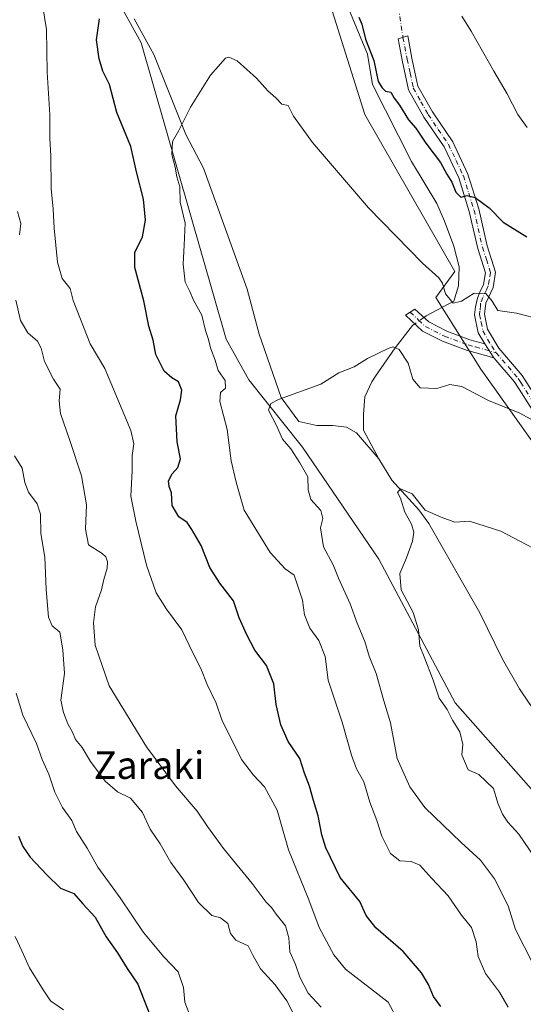
# Model space of a CAD drawing. Units: metres. Extents: x 576877 to 580333, y 4717291 to 4719643.
# Drawn here: x 577958 to 578105, y 4718394 to 4718680 of the extents above; entities that cross this region are included whole.
import ezdxf
from ezdxf.enums import TextEntityAlignment as Align

# ---------------------------------------------------------------- set-up
doc = ezdxf.new("R2010")
doc.units = ezdxf.units.M
doc.header["$MEASUREMENT"] = 0
doc.linetypes.add('DGN Style 4', pattern=[2.6384748266838614, 1.318413404963828, -0.6592067024819142, 0.001648016756204785, -0.6592067024819142])
for name, color, linetype, lineweight in [('Arbolado forestal CxS', 92, 'Continuous', 0), ('Camino Cxs', 7, 'Continuous', 0), ('Camino eje', 30, 'DGN Style 4', 13), ('Camino eje virtual', 6, 'DGN Style 4', 0), ('Corriente natural lineal', 142, 'Continuous', 13), ('Corriente natural lineal oculto', 9, 'DGN Style 4', 13), ('Cultivos herbáceos CxS', 92, 'Continuous', 0), ('Curva de nivel maestra', 30, 'Continuous', 30), ('Curva de nivel normal', 30, 'Continuous', 0), ('Matorral CxS', 135, 'Continuous', 0), ('Texto cartográfico', 7, 'Continuous', 0)]:
    doc.layers.add(name, color=color, linetype=linetype, lineweight=lineweight)
doc.styles.add('Style-Arial', font='txt')

msp = doc.modelspace()

# ---------------------------------------------------------------- linework, layer by layer
at = {"layer": 'Arbolado forestal CxS', "color": 92, "linetype": 'Continuous', "lineweight": 0}
for points in [[(577979.2298999997, 4718699.688899999, 674.9725000000036), (577993.5812999997, 4718673.594900001, 672.8754999999946), (578018.3705000002, 4718587.4823, 668.3129999999946), (578024.8935000002, 4718575.740300001, 668.0252000000038), (578040.5506999996, 4718556.169700001, 663.7299000000058), (578062.7320999998, 4718523.550899999, 661.0608999999968), (578084.9124999996, 4718481.799500001, 659.1306999999942), (578135.7982000001, 4718424.393300001, 655.3270000000048), (578164.5012999997, 4718400.9069, 652.3926999999967), (578189.2927000001, 4718381.3355, 649.9140999999945)], [(578189.2927000001, 4718381.3355, 649.9140999999945), (578164.5012999997, 4718400.9069, 652.3926999999967), (578135.7982000001, 4718424.393300001, 655.3270000000048), (578084.9124999996, 4718481.799500001, 659.1306999999942), (578062.7320999998, 4718523.550899999, 661.0608999999968), (578040.5506999996, 4718556.169700001, 663.7299000000058), (578024.8935000002, 4718575.740300001, 668.0252000000038), (578018.3705000002, 4718587.4823, 668.3129999999946), (577993.5812999997, 4718673.594900001, 672.8754999999946), (577979.2298999997, 4718699.688899999, 674.9725000000036)]]:
    msp.add_polyline3d(points, dxfattribs=at)
at = {"layer": 'Camino Cxs', "color": 7, "linetype": 'Continuous', "lineweight": 0, "extrusion": (0.03783142743056026, -0.05731603477850703, 0.9976390405631866), "elevation": -247914.3369589496, "flags": 128}
msp.add_lwpolyline([(3081803.8548216, 3611131.598164959), (3081803.8548216, 3611126.758021391)], dxfattribs=at)
msp.add_lwpolyline([(3081803.8548216, 3611131.598164959), (3081803.8548216, 3611126.758021391)], dxfattribs=at)
at = {"layer": 'Camino Cxs', "color": 7, "linetype": 'Continuous', "lineweight": 0}
for points in [[(578119.5500999996, 4718547.840100001, 664.442200000005), (578103.5701000001, 4718572.9801, 666.5249999999943), (578102.1501000002, 4718575.210100001, 667.0953000000009), (578096.2001, 4718582.130100001, 667.4519), (578093.5401, 4718586.1601, 667.7842999999993), (578091.6501000002, 4718589.380100001, 668.5117000000029), (578090.6201, 4718594.590100001, 670.2200000000012), (578090.8202999998, 4718596.8737, 670.373900000006), (578091.4096999997, 4718599.428300001, 670.6345000000001), (578092.1300999997, 4718601.200099999, 670.6316999999982), (578093.1700999998, 4718603.420100001, 670.8267000000051), (578093.7600999996, 4718606.8301, 671.4369000000006), (578091.5100999996, 4718613.8301, 672.4863000000041), (578089.0401, 4718624.640100001, 674.7590000000055), (578085.9801000003, 4718634.450099999, 676.0222000000067), (578081.7200999996, 4718643.440099999, 675.6919000000053), (578075.8601000002, 4718652.030099999, 675.8588000000018), (578071.4001000002, 4718660.020099999, 676.3598999999958), (578069.5500999996, 4718668.630100001, 677.1374000000069), (578068.3853000002, 4718674.839299999, 678.0182000000059), (578071.1766999997, 4718675.630100001, 677.875), (578072.3800999997, 4718669.200099999, 677.070000000007), (578074.1401000004, 4718661.050100001, 676.4040999999997), (578078.3201000001, 4718653.550100001, 676.0574000000051), (578084.2401000002, 4718644.890100001, 676.0244999999995), (578088.6801000005, 4718635.5001, 676.1040999999968), (578091.8400999998, 4718625.4001, 674.9487999999983), (578094.3000999996, 4718614.600099999, 672.9312000000064), (578096.7200999996, 4718607.040100001, 671.6597000000038), (578095.9600999998, 4718602.540100001, 670.8962999999932), (578093.8300999999, 4718598.030099999, 670.3901999999945), (578093.5301000001, 4718594.7401, 669.9817000000039), (578094.3901000004, 4718590.420100001, 669.4358000000066), (578097.6501000002, 4718584.870100001, 669.0118999999977), (578104.4801000003, 4718576.9301, 668.3794999999955), (578122.0100999996, 4718549.350099999, 665.5252000000038)], [(578093.5401, 4718586.1601, 667.7842999999993), (578091.6501000002, 4718589.380100001, 668.5117000000029), (578090.6201, 4718594.590100001, 670.2200000000012), (578090.8202999998, 4718596.8737, 670.373900000006), (578091.4096999997, 4718599.428300001, 670.6345000000001), (578092.1300999997, 4718601.200099999, 670.6316999999982), (578093.1700999998, 4718603.420100001, 670.8267000000051), (578093.7600999996, 4718606.8301, 671.4369000000006), (578091.5100999996, 4718613.8301, 672.4863000000041), (578089.0401, 4718624.640100001, 674.7590000000055), (578085.9801000003, 4718634.450099999, 676.0222000000067), (578081.7200999996, 4718643.440099999, 675.6919000000053), (578075.8601000002, 4718652.030099999, 675.8588000000018), (578071.4001000002, 4718660.020099999, 676.3598999999958), (578069.5500999996, 4718668.630100001, 677.1374000000069), (578068.3853000002, 4718674.839299999, 678.0182000000059), (578071.1766999997, 4718675.630100001, 677.875), (578072.3800999997, 4718669.200099999, 677.070000000007), (578074.1401000004, 4718661.050100001, 676.4040999999997), (578078.3201000001, 4718653.550100001, 676.0574000000051), (578084.2401000002, 4718644.890100001, 676.0244999999995), (578088.6801000005, 4718635.5001, 676.1040999999968), (578091.8400999998, 4718625.4001, 674.9487999999983), (578094.3000999996, 4718614.600099999, 672.9312000000064), (578096.7200999996, 4718607.040100001, 671.6597000000038), (578095.9600999998, 4718602.540100001, 670.8962999999932), (578093.8300999999, 4718598.030099999, 670.3901999999945), (578093.5301000001, 4718594.7401, 669.9817000000039), (578094.3901000004, 4718590.420100001, 669.4358000000066), (578097.6501000002, 4718584.870100001, 669.0118999999977), (578104.4801000003, 4718576.9301, 668.3794999999955), (578122.0100999996, 4718549.350099999, 665.5252000000038)], [(578096.2001, 4718582.130100001, 667.4519), (578088.2701000003, 4718584.350099999, 667.2430000000022), (578081.2401000002, 4718586.920100001, 668.0198999999993), (578075.4101, 4718589.890100001, 669.2045999999973), (578070.4801000003, 4718594.520099999, 668.5467999999964), (578073.2600999996, 4718596.2301, 669.787599999996), (578077.2500999998, 4718592.5101, 672.5326999999961), (578082.5100999996, 4718589.8301, 669.9351000000024), (578089.2401000002, 4718587.370100001, 668.2832000000053), (578093.5401, 4718586.1601, 667.7842999999993)], [(578245.9001000002, 4718393.210100001, 651.0800000000017), (578236.6501000002, 4718398.770099999, 650.8059000000068), (578229.6001000004, 4718404.950099999, 651.4510000000009), (578223.3501000004, 4718411.530099999, 652.4355999999971), (578217.2901, 4718420.110099999, 652.6432000000059), (578209.8300999999, 4718428.290100001, 653.0261000000028), (578202.9700999996, 4718434.860099999, 653.7462999999989), (578198.7200999996, 4718443.0601, 655.5390000000043), (578193.8601000002, 4718451.450099999, 655.369399999996), (578187.5900999998, 4718460.8301, 655.9474000000046), (578179.7100999998, 4718471.610099999, 657.091499999995), (578171.4401000004, 4718481.390100001, 658.2782000000007), (578162.3601000002, 4718490.960100001, 660.0543000000034), (578154.2901, 4718501.340100001, 660.9262000000017), (578145.4101, 4718511.710100001, 662.2700999999943), (578136.1201, 4718523.280099999, 663.1043999999965), (578126.6300999997, 4718535.860099999, 663.5817999999999), (578119.5500999996, 4718547.840100001, 664.442200000005), (578103.5701000001, 4718572.9801, 666.5249999999943), (578102.1501000002, 4718575.210100001, 667.0953000000009), (578096.2001, 4718582.130100001, 667.4519)]]:
    msp.add_polyline3d(points, dxfattribs=at)
msp.add_polyline3d([(578093.5401, 4718586.1601, 667.7842999999993), (578096.2001, 4718582.130100001, 667.4519), (578088.2701000003, 4718584.350099999, 667.2430000000022), (578081.2401000002, 4718586.920100001, 668.0198999999993), (578075.4101, 4718589.890100001, 669.2045999999973), (578070.4801000003, 4718594.520099999, 668.5467999999964), (578073.2600999996, 4718596.2301, 669.787599999996), (578077.2500999998, 4718592.5101, 672.5326999999961), (578082.5100999996, 4718589.8301, 669.9351000000024), (578089.2401000002, 4718587.370100001, 668.2832000000053)], close=True, dxfattribs=at)
at = {"layer": 'Camino eje', "color": 30, "linetype": 'DGN Style 4', "lineweight": 13}
for points in [[(578069.7808999997, 4718675.2347, 677.9369000000006), (578070.9650999998, 4718668.915100001, 677.1085000000021), (578071.8450999996, 4718664.840100001, 676.5908999999956), (578072.7701000003, 4718660.5351, 676.2976000000053), (578075.0000999998, 4718656.540100001, 676.113200000007), (578077.0900999998, 4718652.790100001, 675.9404000000068), (578080.0201000003, 4718648.495100001, 675.8641000000061), (578082.9801000003, 4718644.165100001, 675.859700000001), (578085.2001, 4718639.470100001, 676.2507000000041), (578087.3300999999, 4718634.975099999, 675.9890000000014), (578088.9101, 4718629.925100001, 675.4719999999943), (578090.4401000004, 4718625.020099999, 674.8380000000034), (578092.9051000001, 4718614.215100001, 672.6055000000051), (578094.0301000001, 4718610.715100001, 672.164300000004), (578095.2401000002, 4718606.9351, 671.5488000000041), (578094.8601000002, 4718604.6851, 671.1591000000044), (578094.5651000004, 4718602.9801, 670.8595000000059), (578094.0450999998, 4718601.870100001, 670.6974999999948), (578092.9801000003, 4718599.6151, 670.3696000000054), (578092.2801000001, 4718597.9417, 670.1557999999932), (578092.3101000004, 4718597.290100001, 670.0650000000023), (578092.1601, 4718595.645099999, 669.8849000000046), (578092.0751, 4718594.665100001, 669.7826999999961), (578092.5050999997, 4718592.505100001, 669.3525999999983), (578093.0201000003, 4718589.9001, 668.6861000000063), (578095.5950999996, 4718585.515100001, 668.4459000000061), (578096.8695, 4718583.5843, 668.186400000006)], [(578071.8701, 4718595.3751, 668.891499999998), (578074.3350999998, 4718593.0601, 670.2850999999937), (578076.3300999999, 4718591.200099999, 670.6765000000014), (578081.8750999998, 4718588.3751, 668.9196999999986), (578088.7550999997, 4718585.860099999, 667.7946999999986), (578090.9051000001, 4718585.255100001, 667.3116000000009), (578096.8695, 4718583.5843, 668.186400000006)], [(578096.8695, 4718583.5843, 668.186400000006), (578100.3400999998, 4718579.530099999, 668.2955999999976), (578103.3151000004, 4718576.0701, 667.7479000000021), (578104.0251000002, 4718574.9551, 667.4609000000055), (578120.7801000001, 4718548.595100001, 664.9483999999939)]]:
    msp.add_polyline3d(points, dxfattribs=at)
at = {"layer": 'Camino eje virtual', "color": 6, "linetype": 'DGN Style 4', "lineweight": 0, "extrusion": (0.02255806900324666, -0.1468105921191585, 0.9889073685459459), "elevation": -679040.950422263, "flags": 128}
msp.add_lwpolyline([(1287998.3290402, 4525517.221485948), (1287998.3290402, 4525486.138946687)], dxfattribs=at)
at = {"layer": 'Corriente natural lineal', "color": 142, "linetype": 'Continuous', "lineweight": 13}
for points in [[(578050.9501, 4718690.960100001, 674.8885000000009), (578059.4901000002, 4718670.360099999, 674.4716999999946), (578060.9401000004, 4718661.550100001, 673.744000000006), (578072.3000999996, 4718639.170100001, 673.0366000000067), (578079.5800999999, 4718626.9801, 672.5434999999999), (578081.8601000002, 4718621.860099999, 671.8585000000021), (578084.5601000004, 4718614.5801, 671.3852000000043), (578086.0800999999, 4718608.5601, 670.911500000002), (578085.8901000004, 4718603.0601, 670.2660000000033), (578084.5500999996, 4718598.540100001, 669.5632999999943), (578076.5301000001, 4718594.300100001, 668.2596000000049), (578075.8464000003, 4718593.818800001, 668.1760000000068)], [(577991.5701000001, 4718680.5701, 672.9183000000048), (577997.3501000004, 4718670.280099999, 671.904999999999), (578006.5900999998, 4718646.9801, 670.1434000000008), (578011.7901, 4718637.2301, 669.3377999999939), (578024.5000999998, 4718602.0101, 667.624299999996), (578027.9700999996, 4718589.0101, 667.3417000000045), (578034.3201000001, 4718570.590100001, 666.1224999999977), (578039.5201000003, 4718563.550100001, 663.3613000000041), (578044.7200999996, 4718562.460100001, 662.4339999999938), (578049.3400999998, 4718562.460100001, 662.1775999999954), (578053.3800999997, 4718561.920100001, 662.0188999999956), (578056.2701000003, 4718560.300100001, 661.7122999999992), (578062.7600999996, 4718552.720100001, 660.9937999999966)], [(578073.2067, 4718591.9594, 667.9704999999958), (578072.5800999999, 4718591.520099999, 667.9208999999975), (578067.4700999996, 4718585.050100001, 665.9903000000049), (578061.8201000001, 4718576.770099999, 664.1293000000006), (578060.7401000002, 4718575.1501, 663.8369999999995), (578058.6501000002, 4718570.7401, 662.832899999994), (578058.2801000001, 4718565.720100001, 662.1388000000006), (578058.3101000004, 4718561.110099999, 661.6851000000024), (578062.7600999996, 4718552.720100001, 660.9937999999966)], [(578062.7600999996, 4718552.720100001, 660.9937999999966), (578066.5800999999, 4718546.5001, 660.7639999999956), (578074.3400999998, 4718537.950099999, 659.8957999999984), (578077.2801000001, 4718533.9301, 659.4239999999991), (578092.1101000002, 4718508.0101, 658.119000000006), (578098.7500999998, 4718494.5601, 657.2848999999987), (578103.6601, 4718485.940099999, 656.2887000000047), (578106.4401000004, 4718481.780099999, 656.1110999999946), (578116.5301000001, 4718468.8101, 655.3588000000018), (578143.5100999996, 4718436.800100001, 653.0053999999947), (578154.0601000004, 4718426.120100001, 652.4008999999933), (578164.8701, 4718415.9001, 651.8220000000001), (578172.9001000002, 4718408.860099999, 650.4017000000022), (578181.4101, 4718402.030099999, 649.343200000003), (578193.7301000003, 4718393.470100001, 648.6674000000058)]]:
    msp.add_polyline3d(points, dxfattribs=at)
at = {"layer": 'Corriente natural lineal oculto', "color": 9, "linetype": 'DGN Style 4', "lineweight": 13, "extrusion": (-0.05192739003961839, -0.03657756149271026, 0.9979807754455595), "elevation": -201945.7987121608, "flags": 128}
msp.add_lwpolyline([(-3524736.620050254, 3183512.118891182), (-3524736.620050254, 3183508.883521852)], dxfattribs=at)
at = {"layer": 'Cultivos herbáceos CxS', "color": 92, "linetype": 'Continuous', "lineweight": 0}
for points in [[(578043.0711000003, 4718702.4191, 674.6873999999953), (578058.7282999996, 4718652.832900001, 672.4983999999968), (578084.8265000005, 4718607.1633, 670.6634000000049), (578079.3633000003, 4718599.647500001, 669.2997000000032), (578092.4118999997, 4718578.7697, 666.1015999999945), (578118.5099, 4718542.233700001, 663.1198000000004)], [(578161.5723000001, 4718483.513499999, 656.9532000000036), (578131.5585000003, 4718520.0503, 661.1113000000041), (578118.5099, 4718542.233700001, 663.1198000000004), (578092.4118999997, 4718578.7697, 666.1015999999945), (578079.3633000003, 4718599.647500001, 669.2997000000032), (578084.8265000005, 4718607.1633, 670.6634000000049), (578058.7282999996, 4718652.832900001, 672.4983999999968), (578043.0711000003, 4718702.4191, 674.6873999999953)], [(578189.2927000001, 4718381.3355, 649.9140999999945), (578164.5012999997, 4718400.9069, 652.3926999999967), (578135.7982000001, 4718424.393300001, 655.3270000000048), (578084.9124999996, 4718481.799500001, 659.1306999999942), (578062.7320999998, 4718523.550899999, 661.0608999999968), (578040.5506999996, 4718556.169700001, 663.7299000000058), (578024.8935000002, 4718575.740300001, 668.0252000000038), (578018.3705000002, 4718587.4823, 668.3129999999946), (577993.5812999997, 4718673.594900001, 672.8754999999946), (577979.2298999997, 4718699.688899999, 674.9725000000036)], [(578189.2927000001, 4718381.3355, 649.9140999999945), (578164.5012999997, 4718400.9069, 652.3926999999967), (578135.7982000001, 4718424.393300001, 655.3270000000048), (578084.9124999996, 4718481.799500001, 659.1306999999942), (578062.7320999998, 4718523.550899999, 661.0608999999968), (578040.5506999996, 4718556.169700001, 663.7299000000058), (578024.8935000002, 4718575.740300001, 668.0252000000038), (578018.3705000002, 4718587.4823, 668.3129999999946), (577993.5812999997, 4718673.594900001, 672.8754999999946), (577979.2298999997, 4718699.688899999, 674.9725000000036)]]:
    msp.add_polyline3d(points, dxfattribs=at)
at = {"layer": 'Curva de nivel maestra', "color": 30, "linetype": 'Continuous', "lineweight": 30, "flags": 128}
for points, elevation in [([(578080.8200000003, 4718393.540100001), (578078.6399999997, 4718396.470100001), (578077.2400000002, 4718399.960100001), (578075.1799999997, 4718403.390100001), (578069.8200000003, 4718409.600099999), (578061.8899999997, 4718416.460100001), (578059.0800000001, 4718420.0001), (578057.1799999997, 4718424.100099999), (578051.4800000004, 4718431.050100001), (578047.3099999996, 4718439.6601), (578046.1699999999, 4718443.4801), (578045.1399999997, 4718449.0001), (578043.7400000002, 4718453.440099999), (578042.6299999999, 4718457.600099999), (578041.1799999997, 4718461.440099999), (578039.79, 4718465.630100001), (578036.4000000004, 4718470.640100001), (578034.2199999997, 4718475.420100001), (578032.9000000004, 4718481.340100001), (578032.2000000002, 4718487.3201), (578030.1200000001, 4718492.6601), (578026.6699999999, 4718497.140100001), (578024.3700000001, 4718501.590100001), (578022.0899999999, 4718506.5101), (578020.4800000004, 4718511.4901), (578016.4800000004, 4718516.5701), (578013.6200000001, 4718521.1801), (578011.04, 4718527.600099999), (578008.3200000003, 4718532.210100001), (578007.0099999999, 4718534.2401), (578004.5999999996, 4718535.860099999), (578002.6799999997, 4718539.220100001), (578002.4500000002, 4718542.870100001), (578001.8099999996, 4718544.6601), (578001.6200000001, 4718546.360099999), (578002.6399999997, 4718548.380100001), (578004.3099999996, 4718550.200099999), (578005.0300000003, 4718552.710100001), (578004.1399999997, 4718557.700099999), (578003.6699999999, 4718565.220100001), (578005.0199999996, 4718569.9101), (578005.4600000001, 4718572.6801), (578004.4900000002, 4718575.170100001), (578002.5199999996, 4718576.2401), (578000.2999999998, 4718578.2301), (577997.8899999997, 4718583.0601), (577997.0800000001, 4718587.2501), (577995.8600000005, 4718591.270099999), (577994.4299999997, 4718598.6501), (577991.79, 4718608.340100001), (577991.7800000003, 4718612.6601), (577994.04, 4718617.2501), (577994.8700000001, 4718622.0801), (577994.29, 4718628.170100001), (577992.2400000002, 4718636.120100001), (577990.6399999997, 4718643.520099999), (577986.5499999998, 4718653.4301), (577984.4600000001, 4718661.5101), (577982.5099999999, 4718665.390100001), (577981.4299999997, 4718669.020099999), (577980.6100000005, 4718674.540100001), (577981.5499999998, 4718680.590100001)], 675), ([(578056.9600000001, 4718681.1251), (578057.8200000003, 4718679.090100001), (578058.8300000001, 4718674.720100001), (578061.3200000003, 4718668.540100001), (578062.5499999998, 4718662.440099999), (578063.7300000004, 4718660.600099999), (578064.7100000001, 4718659.5701), (578066.2400000002, 4718659.290100001), (578067.1900000004, 4718657.590100001), (578068.7699999996, 4718655.5001), (578071.4100000003, 4718651.300100001), (578073.5199999996, 4718648.8101), (578076.4100000003, 4718644.4801), (578080.6500000004, 4718638.870100001), (578082.5599999996, 4718635.5101), (578084.0099999999, 4718633.140100001), (578085.1600000003, 4718630.270099999), (578086.5800000001, 4718628.8301), (578088.4400000004, 4718629.3201), (578090.75, 4718628.6801), (578094.7999999998, 4718625.6601), (578098.9000000004, 4718621.5001), (578105.8099999996, 4718617.220100001)], 675), ([(577957.9800000004, 4718443.120100001), (577959.1699999999, 4718440.130100001), (577961.3899999997, 4718436.950099999), (577966.2199999997, 4718431.890100001), (577970.1399999997, 4718428.0101), (577974.0099999999, 4718426.390100001), (577976.6299999999, 4718423.420100001), (577980.2300000004, 4718419.530099999), (577983.4000000004, 4718413.840100001), (577986.7699999996, 4718409.210100001), (577989.5199999996, 4718404.6601), (577992.6200000001, 4718400.120100001), (577996.1799999997, 4718391.210100001)], 700)]:
    msp.add_lwpolyline(points, dxfattribs=dict(at, elevation=elevation))
at = {"layer": 'Curva de nivel normal', "color": 30, "linetype": 'Continuous', "lineweight": 0, "flags": 128}
for points, elevation in [([(578068.2400000002, 4718389.620100001), (578065.4400000004, 4718394.850099999), (578053.0700000003, 4718404.4801), (578049.7000000002, 4718408.5801), (578045.4299999997, 4718416.550100001), (578042.3799999999, 4718424.590100001), (578036.4400000004, 4718439.1501), (578033.1900000004, 4718450.6601), (578029.5300000003, 4718457.4101), (578026.2800000003, 4718460.860099999), (578022.7800000003, 4718465.380100001), (578017.0599999996, 4718476.9101), (578015.4800000004, 4718481.7301), (578012.8499999996, 4718487.170100001), (578010.9500000002, 4718491.840100001), (578008.6799999997, 4718496.340100001), (578005.4900000002, 4718503.090100001), (578000.9699999997, 4718509.030099999), (577997.9900000002, 4718513.850099999), (577995.1799999997, 4718521.8101), (577992.0800000001, 4718534.640100001), (577990.6299999999, 4718541.850099999), (577990.9800000004, 4718549.210100001), (577991.0099999999, 4718553.700099999), (577991.4900000002, 4718557.100099999), (577990.5999999996, 4718561.0001), (577983.0800000001, 4718579.0001), (577978.7800000003, 4718586.1501), (577973.8899999997, 4718598.780099999), (577973, 4718602.220100001), (577970.6500000004, 4718605.200099999), (577969.2999999998, 4718609.920100001), (577968.2999999998, 4718619.800100001), (577968.0199999996, 4718625.3101), (577967.4699999997, 4718631.350099999), (577967.3300000001, 4718640.8201), (577967.0599999996, 4718645.860099999), (577967.0999999996, 4718652.700099999), (577966.2400000002, 4718665.0701), (577966.0999999996, 4718677.520099999), (577964.3499999996, 4718688.4101)], 680), ([(578086.9400000004, 4718681.350099999), (578089.5899999999, 4718677.0001), (578096.1699999999, 4718665.370100001), (578100.0700000003, 4718658.850099999), (578103.2199999997, 4718652.860099999), (578105.8700000001, 4718649.0601)], 680), ([(578100.3300000001, 4718393.390100001), (578097.8300000001, 4718397.7401), (578093.7699999996, 4718403.210100001), (578091.6600000003, 4718408.120100001), (578091.1100000005, 4718412.360099999), (578089.75, 4718416.590100001), (578086.8300000001, 4718420.110099999), (578082.9400000004, 4718425.780099999), (578078.2100000001, 4718430.770099999), (578074.7199999997, 4718434.6601), (578072.1699999999, 4718435.7601), (578068.8600000005, 4718435.890100001), (578066.1500000004, 4718438.0801), (578063.6200000001, 4718443.0601), (578062.2000000002, 4718447.6501), (578060.1200000001, 4718453.0001), (578058.4199999999, 4718458.870100001), (578056.25, 4718462.700099999), (578054.7699999996, 4718466.6501), (578052.0499999998, 4718476.200099999), (578048.04, 4718488.420100001), (578047.1600000003, 4718495.290100001), (578045.29, 4718499.9901), (578042.6900000004, 4718503.520099999), (578041.1299999999, 4718507.440099999), (578040.5800000001, 4718511.630100001), (578038.0999999996, 4718518.9101), (578035.5, 4718520.7301), (578031.1799999997, 4718525.4901), (578023.6299999999, 4718537.860099999), (578021.2100000001, 4718546.0101), (578019.7800000003, 4718552.200099999), (578018.6600000003, 4718561.280099999), (578016.5300000003, 4718569.440099999), (578016.7199999997, 4718572.0601), (578018.1799999997, 4718573.3201), (578018.0999999996, 4718575.520099999), (578016.0599999996, 4718578.450099999), (578015.1200000001, 4718581.440099999), (578013.9299999997, 4718584.670100001), (578013.1399999997, 4718587.7401), (578012.3399999999, 4718590.040100001), (578011.2400000002, 4718594.5001), (578008.8700000001, 4718598.840100001), (578007.7699999996, 4718601.360099999), (578006.4600000001, 4718604.040100001), (578005.8799999999, 4718609.360099999), (578006.1799999997, 4718614.840100001), (578006.4000000004, 4718621.280099999), (578004.9299999997, 4718627.3101), (578004.9199999999, 4718631.800100001), (578003.9900000002, 4718634.6601), (578003.4800000004, 4718637.530099999), (578002.5, 4718641.190099999), (578002.7000000002, 4718644.9901), (578004.5999999996, 4718648.170100001), (578007.9800000004, 4718654.9001), (578013.7699999996, 4718664.280099999), (578018.1500000004, 4718669.140100001), (578019.1699999999, 4718669.5101), (578021.5599999996, 4718668.4001), (578027.1900000004, 4718663.360099999), (578030.4800000004, 4718659.700099999), (578032.8099999996, 4718657.6601), (578034.5700000003, 4718655.8101), (578036.3399999999, 4718655.4101), (578037.9299999997, 4718652.280099999), (578043.4199999999, 4718644.630100001), (578059.7599999999, 4718625.6501), (578075.4400000004, 4718609.640100001), (578080.2100000001, 4718605.370100001), (578081.2300000004, 4718603.780099999), (578082.1600000003, 4718600.720100001), (578084.3700000001, 4718598.020099999), (578086.8099999996, 4718598.530099999), (578090.4400000004, 4718600.870100001), (578093.8899999997, 4718600.8101), (578095.7300000004, 4718598.610099999), (578097.3799999999, 4718595.9001), (578102.8300000001, 4718595.120100001), (578110.2400000002, 4718593.1601)], 670), ([(577958.2199999997, 4718617.870100001), (577958.5800000001, 4718621.1801), (577957.6200000001, 4718624.620100001)], 685), ([(578045.9699999997, 4718393.380100001), (578042.2400000002, 4718397.460100001), (578039.7599999999, 4718402.0801), (578038.5199999996, 4718405.7601), (578036.8600000005, 4718409.4301), (578036.5999999996, 4718413.5001), (578035.5999999996, 4718417.050100001), (578032.9400000004, 4718420.380100001), (578031.54, 4718422.3301), (578030.0199999996, 4718423.920100001), (578025.9000000004, 4718429.350099999), (578017.5999999996, 4718439.4801), (578012.8799999999, 4718445.850099999), (578009.8799999999, 4718450.4001), (578003.5899999999, 4718457.7301), (577995.1799999997, 4718469.090100001), (577984.3200000003, 4718486.8101), (577980.2000000002, 4718498.5801), (577979.7999999998, 4718505.050100001), (577980.3799999999, 4718509.710100001), (577982.1100000005, 4718514.710100001), (577982.7400000002, 4718517.710100001), (577983.7800000003, 4718520.950099999), (577983.8600000005, 4718522.8101), (577983.3899999997, 4718524.2401), (577982.3200000003, 4718525.2601), (577978.3200000003, 4718527.7401), (577977.4299999997, 4718532.3301), (577977.7699999996, 4718539.380100001), (577976.2999999998, 4718547.850099999), (577972.8499999996, 4718558.100099999), (577970.1600000003, 4718565.9301), (577969.7800000003, 4718569.600099999), (577970.0899999999, 4718573.020099999), (577968.1399999997, 4718575.920100001), (577965.4800000004, 4718581.020099999), (577964.5700000003, 4718584.950099999), (577963.4400000004, 4718586.9801), (577960.6299999999, 4718589.3301), (577958.5099999999, 4718592.920100001), (577957.1399999997, 4718598.860099999)], 685), ([(578109.8099999996, 4718562.7301), (578103.8099999996, 4718566.050100001), (578094.6900000004, 4718569.7301), (578086.8700000001, 4718573.770099999), (578083.4400000004, 4718574.340100001), (578079.5999999996, 4718573.170100001), (578074.8099999996, 4718573.380100001), (578072.6399999997, 4718575.870100001), (578071.3200000003, 4718580.550100001), (578068.6299999999, 4718584.530099999), (578066.9400000004, 4718585.2501), (578065.6200000001, 4718584.880100001), (578059.4600000001, 4718581.860099999), (578055.5700000003, 4718579.5101), (578051.0800000001, 4718577.720100001), (578045.8600000005, 4718574.4801), (578033.5800000001, 4718569.960100001), (578031.3300000001, 4718568.870100001), (578030.6200000001, 4718566.870100001), (578033.0099999999, 4718562.450099999), (578034.7599999999, 4718558.440099999), (578037.1299999999, 4718555.620100001), (578039.7300000004, 4718551.540100001), (578042.1100000005, 4718547.550100001), (578042.1900000004, 4718543.720100001), (578042.9500000002, 4718540.920100001), (578045.9000000004, 4718537.7601), (578046.4699999997, 4718535.4001), (578045.7400000002, 4718532.6601), (578046.6799999997, 4718527.1501), (578049.4699999997, 4718521.960100001), (578051.0599999996, 4718518.020099999), (578054.4199999999, 4718510.6501), (578056.4800000004, 4718504.950099999), (578058.7000000002, 4718499.670100001), (578059.9699999997, 4718495.380100001), (578061.9500000002, 4718490.390100001), (578064.2300000004, 4718482.390100001), (578066.1299999999, 4718476.0601), (578068.0599999996, 4718465.670100001), (578071.75, 4718457.440099999), (578076.1799999997, 4718451.390100001), (578086.6799999997, 4718441.2401), (578092.3600000005, 4718436.140100001), (578096.3499999996, 4718430.710100001), (578100.3700000001, 4718422.870100001), (578102.4900000002, 4718415.940099999), (578107.6200000001, 4718405.870100001)], 665), ([(578038.1600000003, 4718391.030099999), (578036.0199999996, 4718395.2501), (578032.6299999999, 4718399.860099999), (578028.3099999996, 4718404.540100001), (578026.0700000003, 4718408.470100001), (578024.7100000001, 4718411.190099999), (578021.1600000003, 4718412.9001), (578019.6100000005, 4718414.7601), (578018.8399999999, 4718417.7401), (578016.7400000002, 4718419.3101), (578014.1600000003, 4718420.0601), (578010.2800000003, 4718423.850099999), (578006.0300000003, 4718430.2601), (578002.2800000003, 4718435.4001), (577999.1100000005, 4718440.9001), (577996.2100000001, 4718445.100099999), (577994.0599999996, 4718449.920100001), (577990.5199999996, 4718454.140100001), (577986.79, 4718455.9301), (577983.1699999999, 4718459.0701), (577978.9000000004, 4718464.770099999), (577976.4299999997, 4718468.880100001), (577974.5599999996, 4718471.210100001), (577973.6200000001, 4718473.350099999), (577972.25, 4718475.720100001), (577971.04, 4718479.0601), (577970.2599999999, 4718482.640100001), (577971.3600000005, 4718490.370100001), (577970.8899999997, 4718497.2501), (577970, 4718502.350099999), (577967.75, 4718504.210100001), (577966.7199999997, 4718506.720100001), (577965.9600000001, 4718514.800100001), (577965.5899999999, 4718524.1501), (577964.4600000001, 4718531.0001), (577964.3899999997, 4718536.640100001), (577963.3499999996, 4718539.710100001), (577960.9000000004, 4718543.050100001), (577959.7699999996, 4718545.870100001), (577958.9900000002, 4718550.020099999), (577956.8099999996, 4718553.600099999)], 690), ([(578109.6699999999, 4718434.590100001), (578103.4800000004, 4718443.670100001), (578100.3200000003, 4718447.190099999), (578098.6900000004, 4718449.4801), (578097.4100000003, 4718452.630100001), (578096.1200000001, 4718456.9301), (578091.7999999998, 4718460.960100001), (578088.6900000004, 4718462.370100001), (578086.9400000004, 4718466.720100001), (578087.1399999997, 4718469.7601), (578086.3600000005, 4718473.450099999), (578084.2199999997, 4718476.800100001), (578082.6399999997, 4718479.880100001), (578080.2599999999, 4718483.170100001), (578078.54, 4718488.440099999), (578075.9800000004, 4718495.210100001), (578074.7100000001, 4718498.270099999), (578074.2999999998, 4718503.0601), (578072.7199999997, 4718508.050100001), (578069.2699999996, 4718514.710100001), (578068.8600000005, 4718519.440099999), (578070.7599999999, 4718523.9301), (578072.5499999998, 4718528.770099999), (578072.9299999997, 4718531.4101), (578072.29, 4718533.770099999), (578070.3399999999, 4718537.2401), (578069.0800000001, 4718541.3101), (578068.2300000004, 4718542.9901), (578069.0800000001, 4718544.0701), (578072.4600000001, 4718542.550100001), (578076.2400000002, 4718537.800100001), (578080.8499999996, 4718535.7501), (578084.8300000001, 4718534.360099999), (578089.1600000003, 4718534.600099999), (578098.2000000002, 4718531.7401), (578115.25, 4718522.8101)], 660), ([(578007.8499999996, 4718390.7501), (578006.3099999996, 4718394.880100001), (578005.9000000004, 4718399.130100001), (578004.4199999999, 4718403.6501), (578000.2400000002, 4718407.9801), (577994.3499999996, 4718415.110099999), (577987.5300000003, 4718425.1601), (577981.0300000003, 4718434.0801), (577977.9299999997, 4718439.5701), (577974.7800000003, 4718444.420100001), (577973.5, 4718447.6501), (577970.7599999999, 4718451.420100001), (577968.5499999998, 4718455.850099999), (577966.75, 4718461.090100001), (577964.8799999999, 4718465.3201), (577963.2100000001, 4718470.040100001), (577959.2000000002, 4718478.220100001), (577957.29, 4718484.640100001)], 695), ([(577971.0199999996, 4718392.590100001), (577967.2199999997, 4718395.220100001), (577965.0999999996, 4718398.390100001), (577961.1799999997, 4718404.840100001), (577958.8700000001, 4718409.770099999), (577956.9500000002, 4718413.9001)], 705)]:
    msp.add_lwpolyline(points, dxfattribs=dict(at, elevation=elevation))
at = {"layer": 'Matorral CxS', "color": 135, "linetype": 'Continuous', "lineweight": 0}
for points in [[(578118.5099, 4718542.233700001, 663.1198000000004), (578092.4118999997, 4718578.7697, 666.1015999999945), (578079.3633000003, 4718599.647500001, 669.2997000000032), (578084.8265000005, 4718607.1633, 670.6634000000049), (578058.7282999996, 4718652.832900001, 672.4983999999968), (578043.0711000003, 4718702.4191, 674.6873999999953)], [(578161.5723000001, 4718483.513499999, 656.9532000000036), (578131.5585000003, 4718520.0503, 661.1113000000041), (578118.5099, 4718542.233700001, 663.1198000000004), (578092.4118999997, 4718578.7697, 666.1015999999945), (578079.3633000003, 4718599.647500001, 669.2997000000032), (578084.8265000005, 4718607.1633, 670.6634000000049), (578058.7282999996, 4718652.832900001, 672.4983999999968), (578043.0711000003, 4718702.4191, 674.6873999999953)]]:
    msp.add_polyline3d(points, dxfattribs=at)

# ---------------------------------------------------------------- texts
at = {"layer": 'Texto cartográfico', "color": 7, "linetype": 'Continuous', "lineweight": 0, "style": 'Style-Arial'}
msp.add_text('Zaraki', height=8, dxfattribs=at).set_placement((577995.9271902441, 4718463.710150001), align=Align.MIDDLE_CENTER)

doc.saveas('drawing.dxf')
